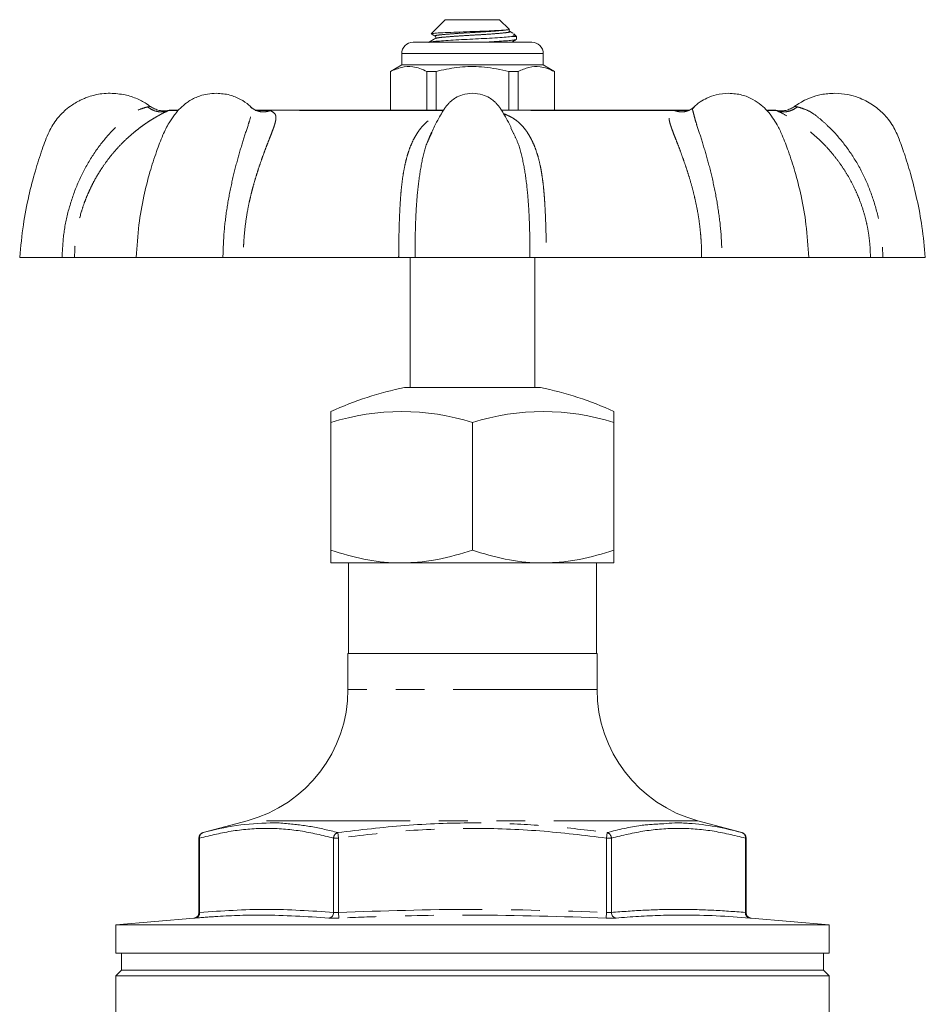
# Model space of a CAD drawing. Units: millimetres. Extents: x 183 to 223, y 91 to 263.
# Drawn here: x 183 to 223, y 220 to 263 of the extents above; entities that cross this region are included whole.
import ezdxf

# ---------------------------------------------------------------- set-up
doc = ezdxf.new("R2010")
doc.units = ezdxf.units.MM
doc.linetypes.add('PHANTOM', pattern=[12.7, 6.35, -1.27, 1.27, -1.27, 1.27, -1.27])

msp = doc.modelspace()

# ---------------------------------------------------------------- linework, layer by layer
at = {"color": 7, "linetype": 'Continuous', "lineweight": 15}
for p, q in [((202.209, 263.248), (201.591, 262.629)), ((204.609, 263.248), (202.209, 263.248)), ((205.028, 262.829), (204.609, 263.248)), ((201.606, 262.619), (201.585, 262.623)), ((205.019, 262.733), (205.033, 262.729)), ((205.192, 262.649), (205.046, 262.734)), ((205.359, 262.498), (205.125, 262.498)), ((205.359, 262.498), (205.229, 262.629)), ((205.359, 262.386), (205.359, 262.498)), ((200.784, 262.248), (203.409, 262.248)), ((203.409, 262.248), (206.034, 262.248)), ((200.284, 261.748), (200.284, 261.248)), ((206.534, 261.248), (206.534, 261.748)), ((200.284, 261.248), (199.784, 260.959)), ((206.534, 261.248), (200.284, 261.248)), ((207.034, 260.959), (206.534, 261.248)), ((199.784, 260.959), (199.784, 259.248)), ((199.792, 260.959), (199.784, 260.959)), ((199.792, 259.248), (199.792, 260.959)), ((201.398, 260.959), (201.398, 259.248)), ((201.804, 260.959), (201.398, 260.959)), ((201.804, 259.248), (201.804, 260.959)), ((205.421, 260.959), (205.015, 260.959)), ((205.015, 260.959), (205.015, 259.248)), ((205.421, 259.248), (205.421, 260.959)), ((207.034, 260.959), (207.027, 260.959)), ((207.027, 260.959), (207.027, 259.248)), ((207.034, 259.248), (207.034, 260.959)), ((213.172, 259.353), (213.161, 259.342)), ((190.412, 259.248), (190.041, 259.248)), ((202.127, 259.248), (193.797, 259.248)), ((212.959, 259.248), (204.694, 259.248)), ((216.778, 259.248), (216.434, 259.248)), ((205.207, 258.254), (205.106, 258.474)), ((201.611, 258.253), (201.497, 258.005)), ((183.409, 252.748), (185.279, 252.748)), ((188.56, 252.748), (185.834, 252.748)), ((188.56, 252.748), (192.384, 252.748)), ((200.148, 252.748), (193.288, 252.748)), ((200.659, 252.748), (200.659, 246.998)), ((200.87, 252.748), (205.948, 252.748)), ((206.159, 246.998), (206.159, 252.748)), ((213.531, 252.748), (206.67, 252.748)), ((214.434, 252.748), (218.259, 252.748)), ((220.984, 252.748), (218.259, 252.748)), ((221.54, 252.748), (223.409, 252.748)), ((200.409, 246.998), (206.409, 246.998)), ((197.159, 245.451), (197.159, 245.937)), ((209.659, 245.937), (209.659, 245.451)), ((197.159, 245.451), (197.159, 239.806)), ((203.409, 245.451), (203.409, 239.806)), ((209.659, 245.451), (209.659, 239.806)), ((200.284, 239.248), (197.159, 239.248)), ((197.934, 239.248), (197.934, 235.248)), ((206.534, 239.248), (200.284, 239.248)), ((209.659, 239.248), (206.534, 239.248)), ((208.884, 235.248), (208.884, 239.248)), ((197.909, 235.248), (197.909, 233.653)), ((197.909, 235.248), (203.409, 235.248)), ((203.409, 235.248), (208.909, 235.248)), ((208.909, 233.653), (208.909, 235.248)), ((193.462, 227.857), (191.509, 227.334)), ((215.31, 227.334), (213.356, 227.857)), ((191.324, 227.092), (191.324, 223.8)), ((215.495, 223.8), (215.495, 227.092)), ((191.102, 223.551), (187.659, 223.25)), ((187.659, 223.25), (187.659, 221.998)), ((219.159, 223.25), (187.659, 223.25)), ((219.159, 223.25), (215.716, 223.551)), ((219.159, 221.998), (219.159, 223.25)), ((219.159, 221.998), (187.659, 221.998)), ((187.909, 221.998), (187.909, 221.248)), ((218.909, 221.248), (218.909, 221.998)), ((187.909, 221.248), (187.659, 220.998)), ((187.659, 220.998), (187.659, 214.364)), ((219.159, 220.998), (187.659, 220.998)), ((218.909, 221.248), (187.909, 221.248)), ((219.159, 220.998), (218.909, 221.248)), ((219.159, 214.364), (219.159, 220.998))]:
    msp.add_line(p, q, dxfattribs=at)
at = {"color": 8, "linetype": 'PHANTOM', "lineweight": 0}
for p, q in [((203.409, 261.748), (200.284, 261.748)), ((206.534, 261.748), (203.409, 261.748)), ((193.772, 259.277), (193.603, 259.396)), ((213.046, 259.277), (213.215, 259.396)), ((189.988, 259.242), (189.973, 259.23)), ((190.397, 259.23), (189.973, 259.23)), ((193.842, 259.247), (193.804, 259.259)), ((202.114, 259.23), (194.48, 259.23)), ((212.339, 259.23), (204.702, 259.23)), ((212.977, 259.247), (213.014, 259.259)), ((216.846, 259.23), (216.443, 259.23)), ((216.846, 259.23), (216.83, 259.242)), ((208.909, 233.653), (197.909, 233.653)), ((213.356, 227.857), (193.462, 227.857)), ((191.357, 227.092), (191.324, 227.092)), ((191.357, 227.092), (191.357, 223.805)), ((197.275, 223.805), (197.275, 227.092)), ((197.492, 227.092), (197.275, 227.092)), ((197.492, 227.092), (197.459, 227.334)), ((197.492, 227.092), (197.492, 223.805)), ((209.327, 227.092), (209.36, 227.334)), ((209.327, 223.805), (209.327, 227.092)), ((209.544, 227.092), (209.327, 227.092)), ((209.544, 227.092), (209.544, 223.805)), ((215.462, 223.805), (215.462, 227.092)), ((215.495, 227.092), (215.462, 227.092)), ((197.502, 223.556), (197.492, 223.805)), ((209.317, 223.556), (209.327, 223.805))]:
    msp.add_line(p, q, dxfattribs=at)
at = {"color": 7, "linetype": 'Continuous', "lineweight": 15}
for centre, radius, start, end in [((200.784, 261.748), 0.5, 90, 180), ((206.034, 261.748), 0.5, 0, 90), ((190.041, 258.998), 0.25, 90, 102.0949), ((216.778, 258.998), 0.25, 77.8984, 90), ((203.409, 232.301), 15, 101.537, 114.6243), ((203.409, 232.301), 15, 65.3757, 78.463), ((200.284, 235.639), 10.297, 72.3335, 107.6665), ((206.534, 235.639), 10.297, 72.3335, 107.6665), ((191.909, 233.653), 6, 285, 0), ((214.909, 233.653), 6, 180, 255), ((191.574, 227.092), 0.25, 105, 180), ((215.245, 227.092), 0.25, 0, 75), ((191.074, 223.8), 0.25, 274.8121, 0.2289), ((215.745, 223.8), 0.25, 179.7219, 265.1879)]:
    msp.add_arc(centre, radius, start, end, dxfattribs=at)
at = {"color": 8, "linetype": 'PHANTOM', "lineweight": 0}
for centre, radius, start, end in [((191.58, 227.121), 0.225, 108.4511, 187.2398), ((197.538, 227.082), 0.264, 107.5066, 177.8351), ((209.28, 227.082), 0.264, 2.1649, 72.4934), ((215.239, 227.121), 0.225, 352.7602, 71.5489), ((191.126, 223.785), 0.232, 279.0947, 4.8642), ((197.031, 223.797), 0.244, 279.1467, 1.8725), ((209.788, 223.797), 0.244, 178.1275, 260.8533), ((215.693, 223.785), 0.232, 175.1358, 260.9053)]:
    msp.add_arc(centre, radius, start, end, dxfattribs=at)
at = {"color": 7, "linetype": 'Continuous', "lineweight": 15}
for points, knots in [([(201.595, 262.625), (201.615, 262.632), (201.657, 262.646), (201.965, 262.665), (202.426, 262.687), (202.992, 262.71), (203.59, 262.73), (204.155, 262.752), (204.616, 262.775), (204.845, 262.789), (204.923, 262.797), (204.933, 262.798)], [0, 0, 0, 0, 0.116887, 0.245811, 0.373025, 0.497267, 0.621518, 0.744404, 0.863981, 0.98356, 1, 1, 1, 1]), ([(204.933, 262.798), (204.947, 262.799), (204.991, 262.804), (205.041, 262.812), (205.025, 262.816), (205.017, 262.818)], [0, 0, 0, 0, 0.208822, 0.627487, 1, 1, 1, 1]), ([(205.05, 262.732), (205.039, 262.744), (205.014, 262.771), (205.037, 262.807), (205.05, 262.827)], [0, 0, 0, 0, 0.454458, 1, 1, 1, 1]), ([(201.767, 262.419), (201.717, 262.389), (201.617, 262.331), (201.517, 262.273), (201.467, 262.244)], [0, 0, 0, 0, 0.499821, 1, 1, 1, 1]), ([(201.481, 262.244), (201.493, 262.25), (201.52, 262.266), (201.712, 262.288), (202.022, 262.312), (202.435, 262.34), (202.916, 262.367), (203.424, 262.392), (203.931, 262.416), (204.407, 262.444), (204.833, 262.472), (205.026, 262.489), (205.125, 262.498)], [0, 0, 0, 0, 0.0725042, 0.1730778, 0.2736513, 0.377792, 0.4819327, 0.5825063, 0.6830798, 0.7872205, 0.8913612, 1, 1, 1, 1]), ([(201.602, 262.611), (201.607, 262.608), (201.663, 262.576), (201.718, 262.543), (201.769, 262.514)], [0, 0, 0, 0, 0.099624, 1, 1, 1, 1]), ([(201.769, 262.514), (201.781, 262.496), (201.805, 262.462), (201.78, 262.433), (201.769, 262.419)], [0, 0, 0, 0, 0.522895, 1, 1, 1, 1]), ([(205.336, 262.376), (205.325, 262.37), (205.298, 262.355), (205.106, 262.333), (204.797, 262.309), (204.382, 262.281), (204.026, 262.26), (203.815, 262.25), (203.777, 262.248)], [0, 0, 0, 0, 0.1397344, 0.3396737, 0.539613, 0.7466438, 0.9536746, 1, 1, 1, 1]), ([(205.216, 262.616), (205.236, 262.601), (205.293, 262.559), (205.191, 262.522), (205.125, 262.498)], [0, 0, 0, 0, 0.347618, 1, 1, 1, 1]), ([(205.13, 262.248), (205.153, 262.262), (205.227, 262.304), (205.301, 262.347), (205.351, 262.376)], [0, 0, 0, 0, 0.318561, 1, 1, 1, 1]), ([(199.792, 260.959), (199.951, 261.03), (200.272, 261.172), (200.709, 261.19), (201.086, 261.105), (201.293, 261.008), (201.398, 260.959)], [0, 0, 0, 0, 0.299773, 0.606569, 0.802338, 1, 1, 1, 1]), ([(201.804, 260.959), (201.877, 260.977), (202.257, 261.071), (202.966, 261.184), (203.98, 261.184), (204.656, 261.037), (205.015, 260.959)], [0, 0, 0, 0, 0.069513, 0.36188, 0.661405, 1, 1, 1, 1]), ([(205.421, 260.959), (205.58, 261.03), (205.901, 261.172), (206.338, 261.19), (206.715, 261.105), (206.923, 261.008), (207.027, 260.959)], [0, 0, 0, 0, 0.299773, 0.606569, 0.802338, 1, 1, 1, 1]), ([(187.409, 259.998), (187.287, 259.994), (187.066, 259.986), (186.742, 259.928), (186.483, 259.855), (186.274, 259.777), (186.118, 259.707), (185.939, 259.616), (185.706, 259.474), (185.391, 259.233), (185.02, 258.85), (184.66, 258.26), (184.385, 257.467), (184.074, 256.527), (183.791, 255.417), (183.543, 254.142), (183.456, 253.23), (183.409, 252.748)], [0, 0, 0, 0, 0.040236, 0.073051, 0.108342, 0.12888, 0.14691, 0.16456, 0.195294, 0.236813, 0.295192, 0.370418, 0.462584, 0.571624, 0.697545, 0.840338, 1, 1, 1, 1]), ([(189.182, 259.409), (189.139, 259.443), (188.965, 259.58), (188.593, 259.768), (188.042, 259.959), (187.629, 259.984), (187.409, 259.998)], [0, 0, 0, 0, 0.085918, 0.349328, 0.654044, 1, 1, 1, 1]), ([(192.096, 259.998), (191.965, 259.991), (191.722, 259.979), (191.325, 259.875), (191.009, 259.729), (190.782, 259.577), (190.668, 259.488), (190.551, 259.386), (190.407, 259.241), (190.213, 259.004), (189.97, 258.648), (189.701, 258.105), (189.432, 257.374), (189.137, 256.473), (188.869, 255.393), (188.646, 254.134), (188.59, 253.228), (188.561, 252.748)], [0, 0, 0, 0, 0.046827, 0.086778, 0.145931, 0.170033, 0.184276, 0.197885, 0.225745, 0.25698, 0.305162, 0.373443, 0.461592, 0.56833, 0.693591, 0.837407, 1, 1, 1, 1]), ([(193.668, 259.341), (193.624, 259.387), (193.478, 259.54), (193.151, 259.75), (192.665, 259.956), (192.294, 259.983), (192.096, 259.998)], [0, 0, 0, 0, 0.1065732, 0.3586164, 0.6556935, 1, 1, 1, 1]), ([(203.409, 259.998), (203.26, 259.985), (202.992, 259.962), (202.678, 259.815), (202.486, 259.676), (202.388, 259.582), (202.35, 259.54), (202.342, 259.531), (202.339, 259.528), (202.335, 259.524), (202.313, 259.5), (202.26, 259.441), (202.17, 259.324), (202.056, 259.132), (201.903, 258.865), (201.702, 258.485), (201.566, 258.187), (201.485, 258.011)], [0, 0, 0, 0, 0.1483618, 0.2664014, 0.3522835, 0.4028529, 0.4140523, 0.4153524, 0.4160505, 0.4182282, 0.4217519, 0.4483444, 0.4969629, 0.5696316, 0.671682, 0.8054042, 1, 1, 1, 1]), ([(205.113, 258.478), (205.104, 258.498), (205.038, 258.639), (204.915, 258.865), (204.763, 259.132), (204.649, 259.324), (204.558, 259.441), (204.506, 259.5), (204.484, 259.523), (204.48, 259.527), (204.478, 259.53), (204.477, 259.531), (204.469, 259.54), (204.43, 259.582), (204.333, 259.676), (204.141, 259.815), (203.827, 259.962), (203.559, 259.985), (203.409, 259.998)], [0, 0, 0, 0, 0.026689, 0.188288, 0.311614, 0.399432, 0.458186, 0.490322, 0.494275, 0.496603, 0.497215, 0.498058, 0.49963, 0.513164, 0.574276, 0.678062, 0.820709, 1, 1, 1, 1]), ([(214.723, 259.998), (214.538, 259.985), (214.207, 259.962), (213.787, 259.806), (213.5, 259.642), (213.303, 259.498), (213.205, 259.408), (213.161, 259.366)], [0, 0, 0, 0, 0.3225096, 0.5786887, 0.7690564, 0.8937174, 1, 1, 1, 1]), ([(218.258, 252.748), (218.228, 253.233), (218.172, 254.144), (217.947, 255.41), (217.677, 256.489), (217.384, 257.382), (217.129, 258.073), (216.891, 258.566), (216.666, 258.922), (216.436, 259.219), (216.153, 259.502), (215.78, 259.752), (215.293, 259.955), (214.922, 259.983), (214.723, 259.998)], [0, 0, 0, 0, 0.164122, 0.308686, 0.433921, 0.539857, 0.626418, 0.682878, 0.724848, 0.769792, 0.813723, 0.866728, 0.928809, 1, 1, 1, 1]), ([(219.409, 259.998), (219.208, 259.986), (218.844, 259.966), (218.37, 259.823), (218.025, 259.665), (217.792, 259.529), (217.676, 259.445), (217.633, 259.414)], [0, 0, 0, 0, 0.316681, 0.574963, 0.774688, 0.915878, 1, 1, 1, 1]), ([(223.409, 252.748), (223.366, 253.201), (223.285, 254.058), (223.061, 255.257), (222.807, 256.299), (222.533, 257.184), (222.281, 257.922), (222.039, 258.472), (221.789, 258.837), (221.496, 259.171), (221.164, 259.447), (220.776, 259.673), (220.411, 259.831), (219.957, 259.968), (219.604, 259.987), (219.409, 259.998)], [0, 0, 0, 0, 0.150032, 0.283998, 0.401901, 0.503729, 0.589485, 0.659182, 0.700925, 0.735035, 0.805166, 0.842732, 0.88387, 0.935859, 1, 1, 1, 1]), ([(189.989, 259.242), (189.92, 259.232), (189.78, 259.211), (189.568, 259.236), (189.364, 259.3), (189.245, 259.377), (189.187, 259.415)], [0, 0, 0, 0, 0.24719, 0.5, 0.75281, 1, 1, 1, 1]), ([(193.832, 259.244), (193.81, 259.255), (193.765, 259.277), (193.706, 259.322), (193.676, 259.344)], [0, 0, 0, 0, 0.505692, 1, 1, 1, 1]), ([(213.143, 259.344), (213.113, 259.322), (213.054, 259.277), (213.009, 259.255), (212.987, 259.244)], [0, 0, 0, 0, 0.495197, 1, 1, 1, 1]), ([(217.632, 259.415), (217.573, 259.377), (217.455, 259.3), (217.251, 259.236), (217.039, 259.211), (216.899, 259.232), (216.83, 259.242)], [0, 0, 0, 0, 0.24719, 0.5, 0.75281, 1, 1, 1, 1]), ([(185.834, 252.748), (185.813, 252.748), (185.762, 252.748), (185.578, 252.748), (185.38, 252.748), (185.279, 252.748)], [0, 0, 0, 0, 0.267668, 0.624334, 1, 1, 1, 1]), ([(193.288, 252.748), (193.215, 252.748), (193.045, 252.748), (192.725, 252.748), (192.5, 252.748), (192.385, 252.748)], [0, 0, 0, 0, 0.267668, 0.624334, 1, 1, 1, 1]), ([(200.87, 252.748), (200.828, 252.748), (200.731, 252.748), (200.484, 252.748), (200.262, 252.748), (200.148, 252.748)], [0, 0, 0, 0, 0.267669, 0.6243103, 1, 1, 1, 1]), ([(206.67, 252.748), (206.589, 252.748), (206.399, 252.748), (206.131, 252.748), (206.011, 252.748), (205.949, 252.748)], [0, 0, 0, 0, 0.267668, 0.624334, 1, 1, 1, 1]), ([(214.434, 252.748), (214.353, 252.748), (214.163, 252.748), (213.839, 252.748), (213.636, 252.748), (213.531, 252.748)], [0, 0, 0, 0, 0.267669, 0.62431, 1, 1, 1, 1]), ([(221.54, 252.748), (221.467, 252.748), (221.296, 252.748), (221.084, 252.748), (221.018, 252.748), (220.984, 252.748)], [0, 0, 0, 0, 0.267669, 0.62431, 1, 1, 1, 1]), ([(200.284, 239.248), (200.21, 239.249), (199.649, 239.254), (198.592, 239.376), (197.64, 239.662), (197.159, 239.806)], [0, 0, 0, 0, 0.0700996, 0.5307894, 1, 1, 1, 1]), ([(197.159, 239.806), (197.159, 239.736), (197.159, 239.54), (197.159, 239.305), (197.159, 239.267), (197.159, 239.248)], [0, 0, 0, 0, 0.219131, 0.607026, 1, 1, 1, 1]), ([(203.409, 239.806), (202.902, 239.655), (202.137, 239.426), (201.086, 239.272), (200.552, 239.256), (200.284, 239.248)], [0, 0, 0, 0, 0.495251, 0.746818, 1, 1, 1, 1]), ([(206.534, 239.248), (206.46, 239.249), (205.899, 239.254), (204.842, 239.376), (203.89, 239.662), (203.409, 239.806)], [0, 0, 0, 0, 0.0701, 0.530789, 1, 1, 1, 1]), ([(209.659, 239.806), (209.152, 239.655), (208.387, 239.426), (207.336, 239.272), (206.802, 239.256), (206.534, 239.248)], [0, 0, 0, 0, 0.495251, 0.746818, 1, 1, 1, 1]), ([(209.659, 239.248), (209.659, 239.266), (209.659, 239.304), (209.659, 239.538), (209.659, 239.736), (209.659, 239.806)], [0, 0, 0, 0, 0.387561, 0.780869, 1, 1, 1, 1]), ([(191.509, 227.334), (192, 227.453), (192.984, 227.691), (194.186, 227.761), (194.9, 227.763), (195.115, 227.737), (195.121, 227.736)], [0, 0, 0, 0, 0.410431, 0.822557, 0.995008, 1, 1, 1, 1]), ([(211.855, 227.722), (212.017, 227.738), (212.389, 227.774), (213.151, 227.733), (214.143, 227.622), (214.92, 227.43), (215.31, 227.334)], [0, 0, 0, 0, 0.1403067, 0.3205262, 0.6598, 1, 1, 1, 1]), ([(215.656, 223.556), (215.164, 223.593), (214.178, 223.667), (212.866, 223.697), (211.72, 223.678), (210.737, 223.633), (210.08, 223.582), (209.749, 223.556)], [0, 0, 0, 0, 0.249946, 0.499997, 0.665852, 0.831746, 1, 1, 1, 1]), ([(191.102, 223.551), (191.101, 223.551), (191.098, 223.551), (191.137, 223.554), (191.162, 223.556)], [0, 0, 0, 0, 0.35729, 1, 1, 1, 1])]:
    msp.add_open_spline(points, degree=3, knots=knots, dxfattribs=at)
at = {"color": 8, "linetype": 'PHANTOM', "lineweight": 0}
for points, knots in [([(204.933, 262.798), (204.828, 262.786), (204.616, 262.761), (204.052, 262.719), (203.406, 262.681), (202.758, 262.644), (202.207, 262.601), (201.856, 262.566), (201.715, 262.535), (201.78, 262.518), (201.793, 262.515)], [0, 0, 0, 0, 0.136099, 0.276348, 0.413, 0.549653, 0.689901, 0.824591, 0.96362, 1, 1, 1, 1]), ([(205.033, 262.729), (205.043, 262.726), (205.103, 262.71), (204.961, 262.68), (204.612, 262.645), (204.061, 262.602), (203.414, 262.565), (202.762, 262.527), (202.221, 262.484), (201.86, 262.452), (201.812, 262.428), (201.791, 262.418)], [0, 0, 0, 0, 0.026006, 0.152868, 0.275771, 0.403746, 0.52844, 0.653133, 0.781108, 0.904011, 1, 1, 1, 1]), ([(185.279, 252.748), (185.299, 253.116), (185.338, 253.849), (185.573, 254.929), (185.931, 255.965), (186.418, 256.942), (187.021, 257.83), (187.608, 258.472), (188.1, 258.905), (188.446, 259.179), (188.815, 259.329), (188.981, 259.374), (189.064, 259.396)], [0, 0, 0, 0, 0.128455, 0.256181, 0.384513, 0.511546, 0.639427, 0.766759, 0.829776, 0.889763, 0.94501, 1, 1, 1, 1]), ([(189.064, 259.396), (189.098, 259.402), (189.165, 259.415), (189.179, 259.415), (189.186, 259.415)], [0, 0, 0, 0, 0.506333, 1, 1, 1, 1]), ([(189.973, 259.23), (189.899, 259.208), (189.748, 259.163), (189.505, 259.178), (189.267, 259.251), (189.131, 259.348), (189.064, 259.396)], [0, 0, 0, 0, 0.245845, 0.500002, 0.754158, 1, 1, 1, 1]), ([(192.385, 252.748), (192.397, 253.116), (192.422, 253.849), (192.556, 254.929), (192.75, 255.965), (192.99, 256.942), (193.25, 257.83), (193.459, 258.472), (193.602, 258.905), (193.655, 259.176), (193.711, 259.3), (193.672, 259.331), (193.664, 259.337)], [0, 0, 0, 0, 0.133885, 0.267011, 0.400769, 0.533171, 0.666459, 0.799174, 0.864855, 0.927378, 0.98496, 1, 1, 1, 1]), ([(213.161, 259.342), (213.15, 259.334), (213.108, 259.302), (213.163, 259.176), (213.217, 258.906), (213.359, 258.474), (213.567, 257.834), (213.827, 256.947), (214.068, 255.97), (214.262, 254.933), (214.397, 253.853), (214.422, 253.118), (214.434, 252.748)], [0, 0, 0, 0, 0.018881, 0.076341, 0.138303, 0.203518, 0.335386, 0.467956, 0.60044, 0.73341, 0.865926, 1, 1, 1, 1]), ([(216.846, 259.23), (216.92, 259.208), (217.071, 259.163), (217.314, 259.178), (217.551, 259.251), (217.688, 259.348), (217.755, 259.396)], [0, 0, 0, 0, 0.245843, 0.5, 0.754157, 1, 1, 1, 1]), ([(217.632, 259.415), (217.632, 259.415), (217.621, 259.416), (217.66, 259.415), (217.724, 259.402), (217.755, 259.396)], [0, 0, 0, 0, 0.006684, 0.502094, 1, 1, 1, 1]), ([(217.755, 259.396), (217.838, 259.374), (218.004, 259.329), (218.373, 259.179), (218.718, 258.905), (219.208, 258.474), (219.794, 257.834), (220.398, 256.947), (220.886, 255.97), (221.244, 254.933), (221.481, 253.853), (221.52, 253.118), (221.54, 252.748)], [0, 0, 0, 0, 0.055046, 0.110388, 0.170066, 0.232877, 0.359884, 0.487568, 0.615168, 0.743237, 0.870868, 1, 1, 1, 1]), ([(189.973, 259.23), (189.886, 259.189), (189.768, 259.133), (189.551, 259.017), (189.405, 258.934), (189.243, 258.836), (189.062, 258.721), (188.862, 258.584), (188.645, 258.423), (188.403, 258.229), (188.141, 257.997), (187.862, 257.723), (187.579, 257.412), (187.297, 257.061), (187.056, 256.721), (186.852, 256.396), (186.68, 256.092), (186.528, 255.79), (186.389, 255.481), (186.261, 255.156), (186.101, 254.679), (185.96, 254.112), (185.873, 253.525), (185.839, 253.086), (185.836, 252.844), (185.834, 252.748)], [0, 0, 0, 0, 0.074791, 0.100387, 0.126725, 0.154042, 0.1831, 0.214593, 0.248669, 0.285444, 0.328992, 0.37522, 0.424212, 0.476043, 0.530782, 0.567077, 0.60667, 0.649571, 0.681871, 0.721246, 0.767695, 0.851507, 0.918166, 0.967666, 1, 1, 1, 1]), ([(194.48, 259.23), (194.561, 259.189), (194.669, 259.133), (194.717, 259.017), (194.731, 258.934), (194.725, 258.836), (194.702, 258.721), (194.662, 258.584), (194.606, 258.423), (194.532, 258.229), (194.442, 257.997), (194.335, 257.723), (194.218, 257.412), (194.091, 257.061), (193.975, 256.721), (193.87, 256.396), (193.778, 256.092), (193.694, 255.79), (193.616, 255.481), (193.541, 255.156), (193.447, 254.679), (193.362, 254.112), (193.31, 253.525), (193.289, 253.086), (193.288, 252.844), (193.288, 252.748)], [0, 0, 0, 0, 0.074791, 0.100387, 0.126725, 0.154042, 0.1831, 0.214593, 0.248669, 0.285444, 0.328992, 0.37522, 0.424212, 0.476043, 0.530782, 0.567077, 0.60667, 0.649571, 0.681871, 0.721246, 0.767695, 0.851507, 0.918166, 0.967666, 1, 1, 1, 1]), ([(193.81, 259.24), (193.847, 259.241), (194.078, 259.247), (194.296, 259.238), (194.48, 259.23)], [0, 0, 0, 0, 0.157491, 1, 1, 1, 1]), ([(194.48, 259.23), (194.404, 259.209), (194.25, 259.165), (194.024, 259.173), (193.892, 259.226), (193.833, 259.249)], [0, 0, 0, 0, 0.348714, 0.709217, 1, 1, 1, 1]), ([(200.148, 252.748), (200.149, 252.844), (200.152, 253.088), (200.155, 253.457), (200.164, 253.875), (200.176, 254.314), (200.197, 254.814), (200.225, 255.305), (200.266, 255.797), (200.319, 256.244), (200.39, 256.68), (200.476, 257.066), (200.579, 257.416), (200.696, 257.726), (200.824, 257.999), (200.959, 258.231), (201.096, 258.424), (201.233, 258.584), (201.375, 258.721), (201.612, 258.901), (201.82, 259.036), (202.029, 259.087), (202.032, 259.088)], [0, 0, 0, 0, 0.035082, 0.088668, 0.134677, 0.188909, 0.251364, 0.323007, 0.378589, 0.447062, 0.50738, 0.566332, 0.622161, 0.674942, 0.724755, 0.77169, 0.811181, 0.847798, 0.881664, 0.912935, 0.998345, 1, 1, 1, 1]), ([(204.786, 259.088), (204.79, 259.087), (204.86, 259.07), (204.972, 259.015), (205.14, 258.935), (205.295, 258.836), (205.443, 258.721), (205.586, 258.584), (205.724, 258.423), (205.861, 258.229), (205.996, 257.997), (206.124, 257.723), (206.241, 257.412), (206.344, 257.061), (206.42, 256.721), (206.476, 256.396), (206.518, 256.092), (206.552, 255.79), (206.579, 255.481), (206.602, 255.156), (206.628, 254.679), (206.65, 254.112), (206.663, 253.525), (206.667, 253.086), (206.669, 252.844), (206.67, 252.748)], [0, 0, 0, 0, 0.001563, 0.029185, 0.057608, 0.087087, 0.118445, 0.152431, 0.189204, 0.228889, 0.275884, 0.325771, 0.378641, 0.434574, 0.493645, 0.532812, 0.575539, 0.621835, 0.656692, 0.699183, 0.749308, 0.839754, 0.911689, 0.965106, 1, 1, 1, 1]), ([(213.531, 252.748), (213.531, 252.844), (213.53, 253.088), (213.512, 253.457), (213.478, 253.875), (213.427, 254.314), (213.348, 254.814), (213.246, 255.305), (213.124, 255.797), (212.997, 256.244), (212.858, 256.68), (212.726, 257.066), (212.599, 257.416), (212.482, 257.726), (212.376, 257.999), (212.286, 258.231), (212.213, 258.424), (212.157, 258.584), (212.117, 258.72), (212.08, 258.903), (212.095, 259.102), (212.259, 259.188), (212.339, 259.23)], [0, 0, 0, 0, 0.032508, 0.082163, 0.124795, 0.175049, 0.232921, 0.299308, 0.350812, 0.414261, 0.470154, 0.524781, 0.576514, 0.625422, 0.67158, 0.715071, 0.751665, 0.785595, 0.816976, 0.845954, 0.925097, 1, 1, 1, 1]), ([(212.339, 259.23), (212.415, 259.209), (212.569, 259.165), (212.794, 259.173), (212.926, 259.226), (212.985, 259.249)], [0, 0, 0, 0, 0.348711, 0.709213, 1, 1, 1, 1]), ([(212.339, 259.23), (212.522, 259.238), (212.737, 259.247), (212.965, 259.241), (212.999, 259.24)], [0, 0, 0, 0, 0.854587, 1, 1, 1, 1]), ([(220.984, 252.748), (220.983, 252.844), (220.98, 253.088), (220.951, 253.457), (220.895, 253.875), (220.81, 254.314), (220.677, 254.814), (220.505, 255.305), (220.291, 255.797), (220.059, 256.244), (219.791, 256.68), (219.518, 257.066), (219.236, 257.416), (218.954, 257.726), (218.675, 257.999), (218.414, 258.231), (218.173, 258.424), (217.956, 258.584), (217.757, 258.72), (217.471, 258.903), (217.116, 259.102), (216.934, 259.188), (216.846, 259.23)], [0, 0, 0, 0, 0.032508, 0.082163, 0.124795, 0.175049, 0.232921, 0.299308, 0.350812, 0.414261, 0.470154, 0.524781, 0.576514, 0.625422, 0.67158, 0.715071, 0.751665, 0.785595, 0.816976, 0.845954, 0.925097, 1, 1, 1, 1]), ([(201.497, 258.005), (201.467, 257.943), (201.316, 257.629), (201.16, 256.94), (201.005, 255.971), (200.922, 254.933), (200.877, 253.853), (200.872, 253.118), (200.87, 252.748)], [0, 0, 0, 0, 0.046862, 0.236984, 0.426982, 0.617677, 0.807721, 1, 1, 1, 1]), ([(205.949, 252.748), (205.947, 253.116), (205.942, 253.849), (205.897, 254.928), (205.814, 255.966), (205.662, 256.938), (205.474, 257.717), (205.279, 258.11), (205.207, 258.254)], [0, 0, 0, 0, 0.180157, 0.359293, 0.539279, 0.717442, 0.896795, 1, 1, 1, 1]), ([(195.121, 227.736), (195.508, 227.699), (196.289, 227.624), (197.067, 227.431), (197.459, 227.334)], [0, 0, 0, 0, 0.495444, 1, 1, 1, 1]), ([(197.459, 227.334), (198.447, 227.452), (200.427, 227.687), (202.838, 227.775), (205.036, 227.739), (207.021, 227.619), (208.579, 227.429), (209.36, 227.334)], [0, 0, 0, 0, 0.249916, 0.500868, 0.605474, 0.802469, 1, 1, 1, 1]), ([(209.36, 227.334), (209.855, 227.458), (210.685, 227.665), (211.518, 227.706), (211.855, 227.722)], [0, 0, 0, 0, 0.596298, 1, 1, 1, 1]), ([(197.275, 227.092), (196.785, 227.21), (195.802, 227.445), (194.318, 227.553), (192.832, 227.446), (191.85, 227.21), (191.357, 227.092)], [0, 0, 0, 0, 0.249482, 0.5, 0.749395, 1, 1, 1, 1]), ([(209.327, 227.092), (208.348, 227.21), (206.386, 227.445), (203.421, 227.553), (200.447, 227.446), (198.478, 227.211), (197.492, 227.092)], [0, 0, 0, 0, 0.2490394, 0.4991094, 0.7489465, 1, 1, 1, 1]), ([(215.462, 227.092), (214.971, 227.21), (213.988, 227.445), (212.505, 227.553), (211.019, 227.446), (210.036, 227.21), (209.544, 227.092)], [0, 0, 0, 0, 0.249482, 0.5, 0.749395, 1, 1, 1, 1]), ([(197.07, 223.556), (196.086, 223.62), (194.451, 223.727), (192.479, 223.658), (191.494, 223.582), (191.162, 223.556)], [0, 0, 0, 0, 0.499988, 0.83174, 1, 1, 1, 1]), ([(191.357, 223.805), (191.345, 223.803), (191.325, 223.8), (191.327, 223.8), (191.327, 223.8)], [0, 0, 0, 0, 0.641926, 1, 1, 1, 1]), ([(197.492, 223.805), (197.464, 223.803), (197.408, 223.799), (197.329, 223.799), (197.294, 223.803), (197.275, 223.805)], [0, 0, 0, 0, 0.3215, 0.642603, 1, 1, 1, 1]), ([(197.492, 223.805), (199.464, 223.872), (203.41, 224.005), (207.355, 223.872), (209.327, 223.805)], [0, 0, 0, 0, 0.500083, 1, 1, 1, 1]), ([(209.317, 223.556), (207.348, 223.62), (204.073, 223.727), (200.133, 223.658), (198.164, 223.582), (197.502, 223.556)], [0, 0, 0, 0, 0.4999053, 0.8317201, 1, 1, 1, 1]), ([(209.544, 223.805), (209.527, 223.803), (209.495, 223.799), (209.417, 223.799), (209.358, 223.803), (209.327, 223.805)], [0, 0, 0, 0, 0.3215, 0.642603, 1, 1, 1, 1]), ([(209.544, 223.805), (210.037, 223.842), (211.023, 223.916), (212.502, 223.949), (213.983, 223.916), (214.968, 223.842), (215.462, 223.805)], [0, 0, 0, 0, 0.249948, 0.5, 0.74994, 1, 1, 1, 1]), ([(215.492, 223.8), (215.492, 223.8), (215.495, 223.799), (215.476, 223.803), (215.462, 223.805)], [0, 0, 0, 0, 0.284221, 1, 1, 1, 1]), ([(197.07, 223.556), (197.073, 223.556), (197.105, 223.553), (197.185, 223.55), (197.334, 223.55), (197.446, 223.554), (197.502, 223.556)], [0, 0, 0, 0, 0.036754, 0.35767, 0.678811, 1, 1, 1, 1]), ([(209.317, 223.556), (209.323, 223.556), (209.385, 223.553), (209.502, 223.55), (209.651, 223.55), (209.716, 223.554), (209.749, 223.556)], [0, 0, 0, 0, 0.036754, 0.35767, 0.678811, 1, 1, 1, 1]), ([(215.656, 223.556), (215.659, 223.556), (215.69, 223.553), (215.723, 223.55), (215.718, 223.551), (215.716, 223.551)], [0, 0, 0, 0, 0.073471, 0.714971, 1, 1, 1, 1])]:
    msp.add_open_spline(points, degree=3, knots=knots, dxfattribs=at)
msp.add_open_spline([(191.357, 223.805), (192.343, 223.872), (194.316, 224.005), (196.289, 223.872), (197.275, 223.805)], degree=3, dxfattribs=at)

doc.saveas('drawing.dxf')
